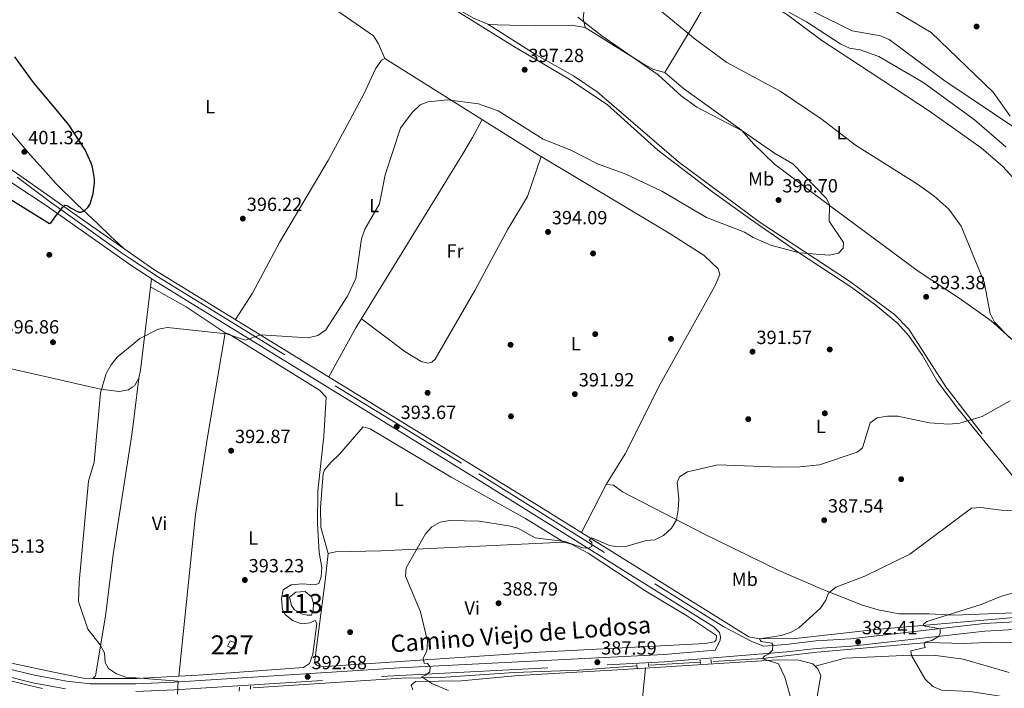
# Model space of a CAD drawing. Extents: x 580668 to 587589, y 692094 to 696803.
# Drawn here: x 584081 to 584598, y 692917 to 693267 of the extents above; entities that cross this region are included whole.
import ezdxf
from ezdxf.enums import TextEntityAlignment as Align

# ---------------------------------------------------------------- set-up
doc = ezdxf.new("R2010")
doc.units = 0
doc.header["$MEASUREMENT"] = 0
doc.linetypes.add('DGN Style 2', pattern=[77.72313, 46.633878, -31.089252])
doc.linetypes.add('DGN Style 3', pattern=[108.812382, 77.72313, -31.089252])
for name, color, linetype in [('Nivel 12', 7, 'Continuous'), ('Nivel 13', 7, 'Continuous'), ('Nivel 15', 7, 'Continuous'), ('Nivel 17', 7, 'Continuous'), ('Nivel 21', 7, 'Continuous'), ('Nivel 36', 7, 'Continuous'), ('Nivel 37', 7, 'Continuous'), ('Nivel 4', 7, 'Continuous'), ('Nivel 41', 7, 'Continuous'), ('Nivel 44', 7, 'Continuous'), ('Nivel 48', 7, 'Continuous'), ('Nivel 5', 7, 'Continuous'), ('Nivel 51', 7, 'Continuous'), ('Nivel 52', 7, 'Continuous'), ('Nivel 7', 7, 'Continuous')]:
    doc.layers.add(name, color=color, linetype=linetype)
doc.styles.add('Style-arial', font='arial.shx', dxfattribs={"bigfont": 'arialbig.shx'})
doc.styles.add('Style-ariali', font='ariali.shx', dxfattribs={"bigfont": 'arialibig.shx'})
doc.styles.add('Style-arialn', font='arialn.shx', dxfattribs={"bigfont": 'arialnbig.shx'})

# ---------------------------------------------------------------- blocks, each defined once
blk = doc.blocks.new('5PATER_12')
at = {"layer": 'Nivel 7', "linetype": 'Continuous', "lineweight": 0}
h = blk.add_hatch(color=53, dxfattribs=at)
edge = h.paths.add_edge_path()
edge.add_ellipse((0, 0), major_axis=(-1.091554779624295, -1.114818443023202), ratio=0.9994176031376165, start_angle=0, end_angle=360)
blk = doc.blocks.new('5PERFI_11')
at = {"layer": 'Nivel 17', "linetype": 'Continuous', "lineweight": 0}
h = blk.add_hatch(color=7, dxfattribs=at)
edge = h.paths.add_edge_path()
edge.add_ellipse((0, 0), major_axis=(1.234316973689807, 0.953975047239409), ratio=0.9999951755116254, start_angle=0, end_angle=360)
blk = doc.blocks.new('5PATER_5')
at = {"layer": 'Nivel 7', "linetype": 'Continuous', "lineweight": 0}
h = blk.add_hatch(color=53, dxfattribs=at)
edge = h.paths.add_edge_path()
edge.add_ellipse((0, 0), major_axis=(-1.095731442945027, -1.110710700472634), ratio=0.9994222409660319, start_angle=0, end_angle=360)
blk = doc.blocks.new('5PERFI_2')
at = {"layer": 'Nivel 17', "linetype": 'Continuous', "lineweight": 0}
h = blk.add_hatch(color=7, dxfattribs=at)
edge = h.paths.add_edge_path()
edge.add_arc((0, 0), 1.55999999938624, 315.0000000018422, 675.0000000018422)

msp = doc.modelspace()

# ---------------------------------------------------------------- linework, layer by layer
at = {"layer": 'Nivel 12', "color": 142, "linetype": 'Continuous', "lineweight": 0}
msp.add_polyline3d([(584222.6140000001, 692964.639, 392.93), (584225.896, 692967.233, 392.93), (584230.8489999999, 692967.588, 392.766), (584234.129, 692964.7579999999, 392.766), (584235.2390000001, 692961.402, 392.766), (584235.0090000001, 692957.635, 392.766), (584234.2039999999, 692955.2180000001, 392.93), (584231.9010000001, 692955.1950000001, 393.094), (584228.983, 692955.8659999999, 393.094), (584225.162, 692957.908, 393.094), (584223.6540000001, 692960.1370000001, 393.258), (584222.6140000001, 692964.639, 392.93)], dxfattribs=at)
at = {"layer": 'Nivel 13', "color": 4, "linetype": 'Continuous', "lineweight": 0, "extrusion": (0.0185757126788127, 0.001064083257070082, 0.999826890329169), "elevation": 11979.53451268213, "flags": 128}
msp.add_lwpolyline([(658372.476758241, -622968.5569931685), (658372.476758241, -622994.9998415965)], dxfattribs=at)
at = {"layer": 'Nivel 13', "color": 4, "linetype": 'Continuous', "lineweight": 0}
for points in [[(584004.7209999999, 693238.1780000001, 403.101), (584030.729, 693220.416, 402.143), (584056.689, 693202.594, 401.053), (584082.838, 693184.358, 399.547), (584108.939, 693166.061, 397.907), (584139.263, 693144.8770000001, 397.09)], [(584139.263, 693144.8770000001, 397.09), (584151.5220000001, 693136.3160000001, 396.759), (584351.81, 693013.3999999999, 390.523), (584463.5009999999, 692943.767, 385.437), (584468.186, 692942.9550000001, 385.108), (584486.476, 692942.6799999999, 384.124), (584530.1300000001, 692947.6939999999, 381.499), (584602.8999999999, 692953.9809999999, 377.889)], [(583716.922, 693003.132, 400.768), (583737.905, 692999.6499999999, 400.605), (583751.7039999999, 692997.094, 400.509), (583765.425, 692994.146, 400.413), (583789.628, 692988.5860000001, 400.347), (583813.8090000001, 692982.946, 400.221), (583840.3049999999, 692976.7050000001, 399.904), (583866.801, 692970.466, 399.581), (583892.976, 692964.3160000001, 399.26), (583919.1529999999, 692958.1780000001, 398.941), (583939.794, 692953.574, 398.753), (583960.433, 692948.962, 398.621), (583985.2080000001, 692942.8160000001, 398.541), (584009.969, 692936.6100000001, 398.429), (584036.1529999999, 692930.4610000001, 398.092), (584062.321, 692924.2579999999, 397.661), (584074.291, 692921.291, 397.451), (584086.257, 692918.3060000001, 397.213), (584092.9709999999, 692916.649, 397.019)], [(584444.777, 692930.8940000001, 385.913), (584470.6810000001, 692932.436, 384.272), (584499.3260000001, 692935.783, 382.795), (584557.4979999999, 692940.7779999999, 379.349), (584576.3729999999, 692940.283, 378.364), (584592.196, 692940.9610000001, 377.052), (584623.375, 692940.0430000001, 375.247), (584647.7790000001, 692938.5519999999, 374.755), (584656.5830000001, 692937.3570000001, 374.262), (584709.122, 692922.8049999999, 371.637), (584726.213, 692917.3230000001, 371.145), (584745.2760000001, 692914.5150000001, 369.832), (584751.52, 692914.462, 369.504), (584777.3759999999, 692920.6089999999, 367.863), (584787.571, 692920.6440000001, 367.371)], [(584203.585, 692917.02, 392.968), (584281.327, 692922.1359999999, 389.851), (584302.064, 692922.513, 388.702), (584340.5260000001, 692925.0959999999, 387.882), (584374.4650000001, 692926.311, 387.389), (584404.851, 692928.565, 386.405)]]:
    msp.add_polyline3d(points, dxfattribs=at)
at = {"layer": 'Nivel 15', "color": 1, "linetype": 'Continuous', "lineweight": 0}
msp.add_polyline3d([(584190.132, 692938.8400000001, 394.078), (584191.459, 692941.7180000001, 394.242), (584194.6740000001, 692940.5360000001, 394.242), (584193.8189999999, 692937.3, 394.078), (584190.132, 692938.8400000001, 394.078)], dxfattribs=at)
at = {"layer": 'Nivel 21', "color": 1, "linetype": 'DGN Style 2', "lineweight": 0, "flags": 128}
for points, elevation in [([(584438.0819999999, 692931.632), (584438.1359999999, 692929.8200000001)], 386.569), ([(584443.6910000001, 692931.9469999999), (584443.898, 692929.962)], 386.569), ([(584404.7280000001, 692929.2309999999), (584404.925, 692927.081)], 387.225), ([(584410.848, 692929.8430000001), (584411.065, 692928.0220000001)], 386.897), ([(584202.1710000001, 692918.0930000001), (584202.2350000001, 692916.4450000001)], 393.625)]:
    msp.add_lwpolyline(points, dxfattribs=dict(at, elevation=elevation))
at = {"layer": 'Nivel 21', "color": 1, "linetype": 'DGN Style 2', "lineweight": 0, "extrusion": (0.004672396228144861, 0.07651947361323391, 0.9970571392209381), "elevation": 56143.90638815123, "flags": 128}
msp.add_lwpolyline([(-540878.3806349786, -725064.5556200505), (-540878.3806349786, -725062.4163591966)], dxfattribs=at)
at = {"layer": 'Nivel 21', "color": 7, "linetype": 'DGN Style 3', "lineweight": 0}
for points in [[(584136.2080000001, 693399.047, 392.431), (584157.5930000001, 693384.1100000001, 393.762), (584191.9340000001, 693354.4780000001, 395.393), (584206.503, 693340.76, 395.85), (584223.077, 693328.7390000001, 397.198), (584253.794, 693306.807, 397.362), (584266.408, 693298.6950000001, 397.651), (584319.1529999999, 693267.99, 397.831), (584326.6300000001, 693264.9569999999, 397.854)], [(584326.6300000001, 693264.9569999999, 397.854), (584351.9280000001, 693248.7409999999, 397.885), (584371.497, 693237.712, 397.612), (584384.021, 693229.459, 397.37), (584426.611, 693192.764, 396.869), (584469.51, 693160.9990000001, 395.795), (584516.3330000001, 693130.2390000001, 394.736), (584539.9199999999, 693112.6880000001, 393.423), (584547.5050000001, 693104.9920000001, 392.603), (584566.834, 693074.8770000001, 390.73), (584585.915, 693050.2039999999, 388.337)], [(584326.6300000001, 693264.9569999999, 397.854), (584331.6740000001, 693264.557, 397.854), (584351.689, 693264.074, 397.654), (584370.315, 693264.263, 395.981), (584377.717, 693263.1710000001, 394.737)], [(584079.7760000001, 693184.726, 400.196), (584096.625, 693172.0689999999, 399.338), (584134.514, 693145.061, 397.735), (584139.2990000001, 693141.9169999999, 397.519)], [(584139.2990000001, 693141.9169999999, 397.519), (584153.9180000001, 693132.3189999999, 396.86), (584321.9550000001, 693029.1699999999, 392.148), (584450.4269999999, 692949.078, 386.211), (584464.7579999999, 692941.462, 385.555), (584471.3260000001, 692938.868, 385.263)], [(583706.0970000001, 693007.433, 401.141), (583731.253, 693003.4809999999, 401.181), (583756.504, 692998.4110000001, 400.985), (583781.6510000001, 692992.3929999999, 400.733), (583816.209, 692984.108, 400.516), (583850.798, 692975.8740000001, 400.285), (583892.459, 692966.453, 399.484), (583934.0490000001, 692956.933, 398.685), (583973.611, 692947.3360000001, 398.39), (584013.196, 692937.675, 398.109), (584042.257, 692930.7280000001, 397.888), (584071.311, 692923.8500000001, 397.597), (584088.0590000001, 692919.756, 397.158), (584105.1200000001, 692916.6140000001, 396.637)], [(584142.024, 692915.185, 395.404), (584162.2760000001, 692915.9990000001, 394.791), (584280.494, 692923.6170000001, 390.196), (584419.31, 692930.6089999999, 386.389), (584483.5149999999, 692935.8589999999, 384.552), (584499.0590000001, 692937.639, 383.895), (584517.331, 692938.838, 382.451), (584587.3400000001, 692946.763, 379.17), (584632.2679999999, 692949.25, 376.938), (584643.382, 692949.077, 376.282), (584654.4380000001, 692947.1939999999, 375.494), (584702.996, 692933.7220000001, 373.262), (584721.513, 692929.8970000001, 372.737), (584744.2139999999, 692928.834, 371.95), (584762.3389999999, 692930.2590000001, 370.899), (584773.169, 692930.0109999999, 369.848)]]:
    msp.add_polyline3d(points, dxfattribs=at)
at = {"layer": 'Nivel 21', "color": 7, "linetype": 'Continuous', "lineweight": 0}
for points in [[(584139.3389999999, 693138.554, 397.448), (584095.006, 693169.797, 399.338), (584077.5760000001, 693181.4280000001, 400.196), (584060.145, 693193.058, 401.053), (584039.199, 693207.4780000001, 402.055), (584018.3530000001, 693222.05, 402.973), (583995.746, 693237.5730000001, 403.776)], [(584139.3389999999, 693138.554, 397.448), (584152.422, 693129.9639999999, 396.86), (584320.487, 693026.798, 392.148), (584445.2420000001, 692949.023, 386.539), (584448.183, 692946.048, 386.539), (584448.6980000001, 692943.7150000001, 386.539), (584448.588, 692941.9140000001, 386.539), (584445.9739999999, 692936.7949999999, 386.539), (584419.047, 692934.5930000001, 386.389), (584280.2660000001, 692927.6030000001, 390.196), (584162.068, 692919.986, 394.791), (584141.976, 692919.1799999999, 395.403)], [(584141.976, 692919.1799999999, 395.403), (584118.0349999999, 692919.098, 396.366), (584111.8740000001, 692919.8219999999, 396.502), (584105.713, 692920.5460000001, 396.637), (584088.892, 692923.6440000001, 397.158), (584072.2409999999, 692927.7139999999, 397.597), (584043.1769999999, 692934.595, 397.888), (584014.129, 692941.538, 398.109), (583974.551, 692951.1980000001, 398.39), (583934.9610000001, 692960.8019999999, 398.685), (583893.341, 692970.3289999999, 399.484), (583851.6969999999, 692979.746, 400.285), (583817.132, 692987.9739999999, 400.516), (583782.577, 692996.2579999999, 400.733), (583762.263, 693001.119, 400.936)], [(584471.3260000001, 692938.868, 385.263), (584483.1259999999, 692939.8330000001, 384.552), (584498.7010000001, 692941.6170000001, 383.895), (584516.976, 692942.8160000001, 382.451), (584587.0050000001, 692950.743, 379.17), (584632.189, 692953.244, 376.938)]]:
    msp.add_polyline3d(points, dxfattribs=at)
at = {"layer": 'Nivel 36', "color": 92, "linetype": 'Continuous', "lineweight": 0, "extrusion": (-0.7525553120623834, 0.5122422875541416, 0.4138457938991152), "elevation": -84538.22583545721, "flags": 128}
msp.add_lwpolyline([(-901925.8768921229, 38864.35086676391), (-901955.6374212448, 38860.53364102123), (-901988.1551185418, 38854.25691356964)], dxfattribs=at)
at = {"layer": 'Nivel 36', "color": 92, "linetype": 'Continuous', "lineweight": 0, "extrusion": (0.08036299398706531, 0.02151502316327502, 0.9965334379616766), "elevation": 62252.32888545608, "flags": 128}
msp.add_lwpolyline([(518443.874462001, -740951.5202428028), (518462.4230641627, -740935.3530543074), (518477.3915117853, -740919.9671797543)], dxfattribs=at)
at = {"layer": 'Nivel 36', "color": 92, "linetype": 'Continuous', "lineweight": 0, "extrusion": (-0.002709007888117589, -0.02118680597026723, 0.9997718642415582), "elevation": -15870.79355278196, "flags": 128}
msp.add_lwpolyline([(491522.8058880426, 761404.2069284795), (491522.8058880428, 761378.3633785297)], dxfattribs=at)
at = {"layer": 'Nivel 36', "color": 92, "linetype": 'Continuous', "lineweight": 0, "extrusion": (0.09269662294848205, -0.0003165812102826718, 0.9956943486182316), "elevation": 54321.03536670501, "flags": 128}
msp.add_lwpolyline([(694912.8712262774, -579207.9700294172), (694912.8712262777, -579230.6136564678)], dxfattribs=at)
at = {"layer": 'Nivel 36', "color": 92, "linetype": 'Continuous', "lineweight": 0, "extrusion": (0.04181241885839896, -0.8927269501377059, 0.4486538912425032), "elevation": -593988.8814042738, "flags": 128}
msp.add_lwpolyline([(615920.9490962883, 298632.5007572601), (615921.6243560421, 298632.4302642471), (615943.5537544463, 298632.8297246544)], dxfattribs=at)
at = {"layer": 'Nivel 36', "color": 92, "linetype": 'Continuous', "lineweight": 0}
for points in [[(584377.717, 693263.1710000001, 395.084), (584376.686, 693267.8360000001, 395.084), (584377.118, 693272.4510000001, 394.781), (584386.7010000001, 693284.9010000001, 392.29), (584419.119, 693340.9010000001, 383.772), (584434.804, 693368.842, 380.972), (584449.0819999999, 693395.9510000001, 378.855), (584451.631, 693400.24, 378.919), (584455.2749999999, 693405.071, 379.987)], [(584608.936, 693176.8659999999, 388.324), (584596.8360000001, 693190.307, 388.931), (584585.3740000001, 693200.0190000001, 389.05), (584558.395, 693219.365, 388.921), (584521.095, 693243.788, 388.882), (584501.8700000001, 693256.325, 386.585), (584483.342, 693270.0819999999, 385.823), (584456.476, 693286.558, 385.764), (584453.111, 693290.0249999999, 385.6), (584451.108, 693293.409, 385.6), (584451.0519999999, 693295.9369999999, 385.436), (584452.534, 693300.5449999999, 384.225), (584463.78, 693320.8389999999, 381.239), (584482.0660000001, 693354.119, 379.036), (584488.1059999999, 693367.8430000001, 378.26), (584492.456, 693381.2609999999, 377.724)], [(584173.726, 693325.507, 397.855), (584204.1880000001, 693302.0630000001, 397.39), (584266.6370000001, 693258.6769999999, 396.542), (584269.378, 693254.504, 396.542), (584272.662, 693246.966, 396.542)], [(584618.8090000001, 693199.9890000001, 379.203), (584591.3, 693218.44, 382.333), (584565.78, 693235.5989999999, 382.9), (584537.1769999999, 693256.808, 382.606), (584532.675, 693258.821, 382.606), (584517.7069999999, 693261.45, 382.606), (584498.273, 693270.9820000001, 383.225), (584487.5179999999, 693279.031, 383.049), (584478.298, 693288.6799999999, 382.934), (584468.9380000001, 693291.5530000001, 382.934), (584464.8600000001, 693294.4780000001, 382.9), (584455.0120000001, 693305.0160000001, 383.262)], [(584304.594, 693275.3489999999, 398.355), (584339.821, 693253.5349999999, 398.332), (584368.4439999999, 693236.655, 397.638), (584389.219, 693222.7520000001, 397.206), (584415.8929999999, 693198.909, 396.975), (584444.736, 693176.7450000001, 396.874), (584464.416, 693162.6969999999, 396.816), (584489.064, 693145.635, 395.565), (584517.5090000001, 693126.8219999999, 395.306), (584530.196, 693117.585, 394.522), (584541.6780000001, 693108.064, 392.94), (584547.4890000001, 693101.5320000001, 392.211), (584554.659, 693091.216, 391.294), (584562.105, 693078.1880000001, 390.456), (584573.054, 693063.611, 388.957), (584608.122, 693020.416, 386.188)], [(584377.717, 693263.1710000001, 394.297), (584406.997, 693244.7050000001, 394.134), (584413.5090000001, 693241.1000000001, 394.133), (584419.5179999999, 693239.575, 393.969), (584429.2050000001, 693231.0930000001, 393.476), (584459.75, 693209.237, 393.476), (584466.1410000001, 693201.9029999999, 393.64), (584477.0149999999, 693191.5660000001, 394.039), (584505.8289999999, 693169.834, 394.884), (584552.4569999999, 693135.3970000001, 392.328), (584574.4029999999, 693120.906, 391.343), (584590.665, 693109.3289999999, 389.954), (584613.6869999999, 693088.8360000001, 389.21)], [(584388.7339999999, 693023.699, 391.295), (584398.7050000001, 693039.72, 391.083), (584417.1229999999, 693076.2250000001, 391.448), (584445.8940000001, 693127.8859999999, 393.099), (584448.3840000001, 693133.652, 393.264), (584447.4169999999, 693136.6699999999, 393.264), (584440.1070000001, 693143.5530000001, 393.542), (584421.6980000001, 693155.4110000001, 394.084), (584352.462, 693196.78, 395.323), (584272.662, 693246.966, 396.053), (584270.791, 693245.929, 396.053), (584267.8049999999, 693241.483, 396.013), (584261.6599999999, 693228.1340000001, 395.892), (584243.1059999999, 693193.699, 395.561), (584217.4450000001, 693150.3859999999, 395.889), (584203.246, 693123.9380000001, 396.044), (584194.21, 693110.1170000001, 396.053)], [(584243.192, 693080.058, 394.74), (584257.425, 693105.754, 394.963), (584313.533, 693196.8630000001, 393.918), (584318.587, 693205.477, 394.245), (584323.6300000001, 693214.912, 395.56)], [(584076.7520000001, 693207.9720000001, 401.108), (584086.5989999999, 693196.4739999999, 400.649), (584093.3470000001, 693188.8060000001, 400.625), (584100.2949999999, 693181.2420000001, 400.649), (584111.1089999999, 693170.544, 400.505), (584122.0549999999, 693160.186, 399.497), (584128.773, 693153.8500000001, 398.344), (584135.4909999999, 693147.514, 397.191)], [(584354.6170000001, 693195.4920000001, 395.56), (584347.48, 693174.5959999999, 395.135), (584337.131, 693157.402, 394.752), (584319.868, 693125.378, 393.832), (584298.973, 693089.2390000001, 393.919), (584297.236, 693087.7010000001, 393.919), (584295.23, 693087.166, 393.919), (584291.6669999999, 693088.041, 394.083), (584283.162, 693093.3130000001, 394.377), (584260.3030000001, 693110.4269999999, 394.903)], [(583885.804, 693142.0560000001, 401.352), (583885.7220000001, 693136.977, 401.448), (583885.639, 693131.898, 401.545), (583885.8090000001, 693128.6869999999, 401.508), (583886.3430000001, 693127.244, 401.456), (583887.4310000001, 693126.202, 401.417), (583891.283, 693124.595, 401.353), (583897.1170000001, 693123.315, 401.261), (583902.983, 693122.298, 401.161), (583934.0519999999, 693115.429, 400.519), (583965.1270000001, 693108.602, 399.753), (584000.6200000001, 693100.922, 398.57), (584036.1030000001, 693093.1780000001, 397.449), (584066.456, 693086.456, 396.748), (584096.808, 693079.7350000001, 396.048), (584123.422, 693073.6529999999, 394.981), (584133.3489999999, 693072.4070000001, 395.063), (584138.169, 693073.263, 395.063), (584140.108, 693074.587, 395.063)], [(584150.267, 693131.378, 397.361), (584144.4439999999, 693083.5179999999, 395.456), (584143.6359999999, 693079.341, 395.227), (584141.257, 693075.3759999999, 395.063), (584140.108, 693074.587, 395.063)], [(584164.5149999999, 692923.1440000001, 394.407), (584174.689, 692923.7490000001, 393.336), (584229.8910000001, 692927.7609999999, 391.617), (584233.142, 692929.8640000001, 391.781), (584234.798, 692934.639, 391.984), (584236.8899999999, 692950.842, 392.273), (584235.997, 692952.3759999999, 392.437), (584233.45, 692951.0519999999, 392.437), (584228.9880000001, 692950.6669999999, 392.437), (584224.155, 692952.277, 392.766), (584220.2690000001, 692955.5760000001, 392.869), (584218.916, 692958.0220000001, 392.93), (584218.4469999999, 692963.8049999999, 393.094), (584219.219, 692968.361, 393.094), (584223.4979999999, 692971.017, 392.946), (584229.3130000001, 692971.5930000001, 392.939), (584235.827, 692971.1270000001, 392.766), (584238.006, 692971.8160000001, 392.766), (584239.199, 692975.196, 392.93), (584239.54, 692980.189, 392.934), (584238.1680000001, 692987.9169999999, 392.766), (584237.3090000001, 693002.902, 392.547), (584237.4890000001, 693020.321, 392.269), (584240.578, 693048.925, 392.109), (584241.8289999999, 693069.3970000001, 393.422), (584238.371, 693072.993, 393.571), (584190.9110000001, 693102.4269999999, 394.735), (584188.8119999999, 693103.048, 394.735), (584179.4950000001, 693047.395, 394.078), (584173.344, 693007.8670000001, 394.342), (584164.5149999999, 692923.1440000001, 394.407)], [(584242.9099999999, 692987.4010000001, 392.108), (584238.9880000001, 693001.337, 391.862), (584238.801, 693011.6529999999, 391.779), (584240.23, 693029.4140000001, 391.779), (584240.9839999999, 693031.247, 391.779), (584244.254, 693035.1470000001, 391.779), (584248.885, 693039.477, 391.779), (584261.27, 693053.845, 392.108), (584264.987, 693052.7960000001, 392.272), (584307.3729999999, 693027.422, 391.145), (584346.409, 693005.888, 390.065), (584366.567, 692993.3289999999, 389.646)], [(583775.4240000001, 692997.97, 400.804), (583794.7239999999, 692995.1100000001, 400.214), (583814.023, 692992.25, 399.625), (583831.7520000001, 692988.9410000001, 399.268), (583858.06, 692982.4310000001, 399.152), (583884.3589999999, 692975.8659999999, 398.985), (583914.936, 692969.2010000001, 398.244), (583945.479, 692962.362, 397.705), (583971.523, 692955.976, 397.696), (583997.5109999999, 692949.3700000001, 397.705), (584024.077, 692942.159, 397.896), (584050.7590000001, 692935.4820000001, 397.641), (584074.4140000001, 692930.469, 396.844), (584098.0700000001, 692925.456, 396.048), (584114.4099999999, 692922.0930000001, 395.76), (584119.396, 692922.0160000001, 395.391), (584120.7960000001, 692923.4099999999, 395.227), (584126.156, 692954.646, 394.571), (584130.102, 692986.9550000001, 394.735), (584139.6980000001, 693048.5490000001, 395.221), (584140.3589999999, 693053.712, 395.332)], [(584616.2350000001, 692956.8500000001, 377.466), (584571.138, 692955.186, 380.138), (584558.0249999999, 692955.8219999999, 380.959), (584542.341, 692955.8319999999, 381.1), (584531.3289999999, 692957.912, 381.891), (584523.125, 692960.419, 382.764), (584502.2919999999, 692968.673, 385.222), (584479.2490000001, 692978.5789999999, 387.294), (584440.237, 692997.682, 389.787), (584397.369, 693019.72, 390.64), (584392.544, 693023.2409999999, 390.804), (584388.7339999999, 693023.699, 390.968), (584378.7380000001, 693004.193, 391.101), (584375.8530000001, 692998.4099999999, 390.147)], [(584241.3840000001, 692973.192, 392.437), (584242.9099999999, 692987.4010000001, 392.109), (584246.747, 692988.318, 391.781), (584270.4510000001, 692988.8430000001, 390.632), (584366.567, 692993.3289999999, 388.663), (584370.4580000001, 692992.4340000001, 388.827), (584379.2139999999, 692987.598, 389.002), (584409.6030000001, 692967.7650000001, 388.027), (584431.4380000001, 692954.608, 386.952), (584446.6070000001, 692944.548, 386.366), (584446.467, 692942.2550000001, 386.366), (584445.578, 692941.158, 386.366), (584440.6399999999, 692940.311, 386.366), (584353.5959999999, 692935.7679999999, 389.05), (584239.125, 692928.122, 391.453), (584236.872, 692928.9169999999, 391.453), (584235.7949999999, 692930.1329999999, 391.453), (584241.3840000001, 692973.192, 392.437)], [(584287.284, 692916.0730000001, 390.296), (584286.442, 692918.426, 390.296), (584288.7010000001, 692920.426, 390.296), (584312.8870000001, 692920.757, 389.476), (584342.7339999999, 692923.5079999999, 388.174), (584394.8200000001, 692926.538, 386.025), (584478.6059999999, 692931.6780000001, 384.717), (584489.783, 692931.6529999999, 384.225), (584497.0530000001, 692929.565, 384.061), (584499.6980000001, 692927.102, 384.061), (584501.2890000001, 692923.5530000001, 384.389), (584499.392, 692912.466, 385.1)], [(584498.2590000001, 692928.442, 384.714), (584514.1030000001, 692932.703, 381.447), (584548.574, 692934.159, 379.111), (584561.6910000001, 692934.01, 378.693), (584576.064, 692932.0819999999, 378.642), (584600.0530000001, 692925.0449999999, 378.952)], [(584389.753, 692835.3900000001, 393.742), (584418.409, 692819.9839999999, 393.673), (584429.75, 692814.7069999999, 393.577), (584457.6070000001, 692806.233, 393.255), (584460.101, 692805.6200000001, 393.085), (584461.625, 692806.3489999999, 392.757), (584460.351, 692809.7139999999, 391.937), (584435.642, 692816.977, 392.101), (584409.2080000001, 692828.291, 392.593), (584396.4180000001, 692835.936, 392.358), (584393.6980000001, 692838.1159999999, 392.265), (584391.892, 692840.8559999999, 392.101), (584391.7350000001, 692843.6599999999, 391.608), (584394.202, 692853.2930000001, 390.568), (584402.442, 692879.0090000001, 388.819), (584407.787, 692911.827, 386.861), (584409.2960000001, 692927.426, 387.014)]]:
    msp.add_polyline3d(points, dxfattribs=at)
at = {"layer": 'Nivel 4', "color": 30, "linetype": 'Continuous', "lineweight": 30, "elevation": 400, "flags": 128}
msp.add_lwpolyline([(584071.4269999999, 693176.149), (584096.771, 693160.4369999999), (584097.571, 693160.8530000001), (584098.3389999999, 693161.8130000001), (584099.1710000001, 693163.2209999999), (584103.523, 693168.757), (584104.835, 693170.0050000001), (584105.827, 693169.8770000001), (584106.8189999999, 693169.365), (584107.747, 693168.693), (584112.0989999999, 693166.2930000001), (584113.379, 693166.3570000001), (584114.371, 693166.8049999999), (584115.1710000001, 693167.3489999999), (584116.8670000001, 693168.8530000001), (584117.8589999999, 693170.453), (584118.2110000001, 693171.2849999999), (584119.587, 693176.213), (584120.291, 693181.557), (584120.291, 693183.5730000001), (584119.331, 693189.8770000001), (584118.6270000001, 693192.0530000001), (584115.395, 693198.933), (584106.8829999999, 693212.1170000001), (584098.4029999999, 693222.2609999999), (584088.291, 693234.389), (584078.467, 693247.7650000001)], dxfattribs=at)
at = {"layer": 'Nivel 5', "color": 30, "linetype": 'Continuous', "lineweight": 0, "flags": 128}
for points, elevation in [([(584409.6130000001, 693278.3130000001), (584435.362, 693257.0590000001), (584451.9439999999, 693244.7110000001), (584480.0449999999, 693229.848), (584501.994, 693214.851), (584519.575, 693201.409), (584551.9469999999, 693181.0730000001), (584560.6599999999, 693174.8530000001), (584568.4950000001, 693167.9040000001), (584574.935, 693159.033), (584586.9920000001, 693129.72), (584590.121, 693113.1939999999), (584592.459, 693108.7650000001), (584600.341, 693100.7409999999)], 390), ([(584480.155, 693273.5860000001), (584493.8189999999, 693266.095), (584511.794, 693254.308), (584516.3389999999, 693252.2239999999), (584521.916, 693251.3840000001), (584531.675, 693247.923), (584555.358, 693234.108), (584581.946, 693214.686), (584598.4469999999, 693200.4909999999)], 385), ([(584540.2450000001, 693271.7250000001), (584559.2579999999, 693260.5660000001), (584591.6880000001, 693229.1939999999), (584600.659, 693216.578)], 380), ([(584139.842, 693096.682), (584144.101, 693100.2209999999), (584153.6769999999, 693104.997), (584158.6030000001, 693105.913), (584189.639, 693102.55), (584199.5730000001, 693099.3500000001), (584207.3910000001, 693102.138), (584232.3470000001, 693100.408), (584237.5560000001, 693101.727), (584241.611, 693104.652), (584252.949, 693122.335), (584257.342, 693131.6440000001), (584260.4280000001, 693152.3459999999), (584262.1159999999, 693157.4140000001), (584269.8319999999, 693170.7930000001), (584272.733, 693185.898), (584280.8030000001, 693210.297), (584286.906, 693218.55), (584291.088, 693222.5279999999), (584295.416, 693224.246), (584305.423, 693225.1499999999), (584321.808, 693223.061), (584332.058, 693219.5220000001), (584355.6259999999, 693204.581), (584370.182, 693198.7790000001), (584384.122, 693191.6570000001), (584398.9610000001, 693186.287), (584417.925, 693177.3559999999), (584441.2590000001, 693163.4850000001), (584461.308, 693155.8770000001), (584465.8600000001, 693153.03), (584475.074, 693148.98), (584489.9380000001, 693144.9739999999), (584505.635, 693143.835), (584510.611, 693144.8670000001), (584513.0519999999, 693147.433), (584513.2760000001, 693150.392), (584505.648, 693161.571), (584505.912, 693170.2350000001), (584504.2139999999, 693173.4850000001), (584486.544, 693191.7080000001), (584477.048, 693197.2080000001), (584459.996, 693208.9040000001), (584436.3400000001, 693221.2949999999), (584428.004, 693227.331), (584415.912, 693238.392), (584386.402, 693258.747), (584373.888, 693268.625)], 395), ([(584141.939, 692922.2339999999), (584136.592, 692922.628), (584131.784, 692924.344), (584127.628, 692927.1159999999), (584125.993, 692930.429), (584125.5190000001, 692935.371), (584123.283, 692939.6880000001), (584116.838, 692947.7520000001), (584111.9950000001, 692962.3130000001), (584112.3019999999, 692972.388), (584117.193, 693025.3090000001), (584120.2010000001, 693035.288), (584123.44, 693071.5959999999), (584126.53, 693081.7949999999), (584129.007, 693086.335), (584132.1359999999, 693090.281), (584139.842, 693096.682)], 395), ([(584600.605, 693067.405), (584586.0090000001, 693059.267), (584574.288, 693055.7679999999), (584568.442, 693055.3060000001), (584558.2180000001, 693055.977), (584541.672, 693059.3970000001), (584536.2490000001, 693059.513), (584530.929, 693058.5020000001), (584527.1529999999, 693055.9310000001), (584523.165, 693042.8589999999), (584520.402, 693040.6570000001), (584500.5989999999, 693033.9369999999), (584490.3859999999, 693032.8470000001), (584480.0590000001, 693032.777), (584447.2080000001, 693033.875), (584431.4210000001, 693030.233), (584427.1370000001, 693027.7209999999), (584425.912, 693024.7080000001), (584426.8219999999, 693016.06), (584426.504, 693010.408), (584425.534, 693005.1229999999), (584422.993, 693000.818), (584418.784, 692996.916), (584414.3160000001, 692994.666), (584409.746, 692994.2790000001), (584399.699, 692991.3589999999), (584394.7069999999, 692991.024), (584390.4469999999, 692991.601), (584381.2409999999, 692995.699), (584379.764, 692994.494), (584381.159, 692993.3530000001), (584381.1769999999, 692991.176), (584379.5020000001, 692990.2010000001), (584376.413, 692990.432), (584366.962, 692993.814), (584351.5619999999, 692995.685), (584342.412, 693000.675), (584337.6000000001, 693002.037), (584322.1840000001, 693004.3900000001), (584306.658, 693004.7650000001), (584301.6270000001, 693003.8870000001), (584297.355, 693001.3589999999), (584293.946, 692997.6980000001), (584283.8640000001, 692980.014), (584283.517, 692975.5279999999), (584291.3160000001, 692956.8770000001), (584294.9780000001, 692941.524), (584294.631, 692936.301), (584292.706, 692932.648), (584293.23, 692929.9439999999), (584295.0549999999, 692929.8319999999), (584296.4510000001, 692928.0020000001), (584296.273, 692925.4269999999), (584294.3489999999, 692923.9280000001), (584292.1000000001, 692922.75), (584297.2220000001, 692919.388), (584305.933, 692915.6780000001)], 390), ([(584606.568, 693009.6669999999), (584595.976, 693010.0970000001), (584585.27, 693011.5490000001), (584580.277, 693011.2220000001), (584547.946, 692987.152), (584524.3759999999, 692975.6200000001), (584509.1599999999, 692969.848), (584505.331, 692966.6300000001), (584503.959, 692963.0120000001), (584501.162, 692958.852), (584489.757, 692948.5160000001), (584485.368, 692946.1200000001), (584480.4979999999, 692944.523), (584469.2150000001, 692942.746), (584470.0179999999, 692941.426), (584475.5619999999, 692940.4839999999), (584476.132, 692939.587), (584475.966, 692936.861), (584473.8910000001, 692934.639), (584471.967, 692933.8300000001), (584471.0079999999, 692932.94), (584471.449, 692932.0519999999), (584479.1939999999, 692929.574), (584482.4180000001, 692922.615), (584485.158, 692912.727)], 385), ([(584617.007, 692970.8630000001), (584596.1089999999, 692965.149), (584585.504, 692960.703), (584556.997, 692951.885), (584555.145, 692950.49), (584555.385, 692949.4839999999), (584563.869, 692947.9750000001), (584563.889, 692945.4739999999), (584563.102, 692943.885), (584559.533, 692941.905)], 380), ([(584559.533, 692941.905), (584556.0760000001, 692941.0390000001), (584555.493, 692939.9539999999), (584556.1229999999, 692938.2779999999), (584548.602, 692936.496), (584548.922, 692933.977), (584556.1259999999, 692921.6200000001), (584560, 692917.7860000001), (584564.5830000001, 692915.781), (584579.503, 692915.1950000001), (584605.6810000001, 692911.0830000001)], 380), ([(584163.936, 692913.8049999999), (584164.1780000001, 692920.5989999999), (584141.939, 692922.2339999999)], 395)]:
    msp.add_lwpolyline(points, dxfattribs=dict(at, elevation=elevation))
at = {"layer": 'Nivel 51', "color": 4, "linetype": 'Continuous', "lineweight": 0, "elevation": 393.094, "flags": 128}
msp.add_lwpolyline([(584222.6140000001, 692964.639), (584223.6540000001, 692960.1370000001), (584225.162, 692957.908), (584228.983, 692955.8659999999), (584231.9010000001, 692955.1950000001), (584234.2039999999, 692955.2180000001), (584235.0090000001, 692957.635), (584235.2390000001, 692961.402), (584234.129, 692964.7579999999), (584230.8489999999, 692967.588), (584225.896, 692967.233)], close=True, dxfattribs=at)
at = {"layer": 'Nivel 52', "color": 1, "linetype": 'Continuous', "lineweight": 0}
msp.add_3dface([(584190.132, 692938.8400000001, 394.078), (584193.8189999999, 692937.3, 394.078), (584194.6740000001, 692940.5360000001, 394.242), (584191.459, 692941.7180000001, 394.242)], dxfattribs=at)

# ---------------------------------------------------------------- block references
at = {"layer": 'Nivel 17', "color": 7, "linetype": 'Continuous', "lineweight": 0}
for name, p in [('5PERFI_2', (584583.03, 693263.625, 378.872)), ('5PERFI_11', (584096.6340000001, 693144, 398.312)), ('5PERFI_2', (584381.841, 693144.7309999999, 393.837)), ('5PERFI_2', (584382.9639999999, 693102.429, 392.524)), ('5PERFI_2', (584422.716, 693099.915, 391.474)), ('5PERFI_11', (584098.5860000001, 693098.176, 396.616)), ('5PERFI_2', (584338.581, 693096.8659999999, 393.049)), ('5PERFI_2', (584505.9839999999, 693094.399, 391.736)), ('5PERFI_2', (584295.0689999999, 693071.6840000001, 393.837)), ('5PERFI_2', (584338.79, 693059.3600000001, 392.524)), ('5PERFI_2', (584463.244, 693057.879, 390.686)), ('5PERFI_2', (584503.423, 693060.9410000001, 390.949)), ('5PERFI_2', (584543.463, 693026.433, 387.798)), ('5PERFI_2', (584254.398, 692946.2620000001, 391.211))]:
    msp.add_blockref(name, p, dxfattribs=at)
at = {"layer": 'Nivel 7', "color": 53, "linetype": 'Continuous', "lineweight": 0}
for name, p in [('5PATER_5', (584345.9650000001, 693240.9820000001, 397.278)), ('5PATER_12', (584083.523, 693197.9410000001, 401.32)), ('5PATER_5', (584479.138, 693172.6880000001, 396.697)), ('5PATER_5', (584198.125, 693162.959, 396.221)), ('5PATER_5', (584358.227, 693155.983, 394.089)), ('5PATER_5', (584556.5419999999, 693121.979, 393.385)), ('5PATER_5', (584465.494, 693093.236, 391.57)), ('5PATER_5', (584372.301, 693071.0020000001, 391.922)), ('5PATER_5', (584278.8640000001, 693053.9539999999, 393.667)), ('5PATER_5', (584191.9890000001, 693041.3319999999, 392.874)), ('5PATER_5', (584503.0660000001, 693004.923, 387.535)), ('5PATER_5', (584199.185, 692973.578, 393.226)), ('5PATER_5', (584332.294, 692961.398, 388.786)), ('5PATER_5', (584520.8470000001, 692941.1340000001, 382.408)), ('5PATER_5', (584384.102, 692930.4809999999, 387.588)), ('5PATER_5', (584232.156, 692922.824, 392.68))]:
    msp.add_blockref(name, p, dxfattribs=at)

# ---------------------------------------------------------------- texts
at = {"layer": 'Nivel 37', "color": 92, "linetype": 'Continuous', "lineweight": 0, "style": 'Style-arialn'}
for s, p in [('L', (584180.9871597835, 693221.6310009998, 396.688)), ('L', (584512.1271597834, 693207.9990009998, 389.977)), ('Mb', (584470.0108623526, 693183.761001, 394.561)), ('L', (584267.0741597833, 693169.8030009998, 395.031)), ('Fr', (584309.4345157063, 693145.9750009999, 394.011)), ('L', (584372.7981597835, 693097.4240009999, 392.554)), ('L', (584501.3361597834, 693054.065001, 390.713)), ('L', (584279.9521597833, 693015.8530009999, 390.672)), ('Vi', (584154.4455199556, 693003.220001, 394.559)), ('L', (584203.5821597835, 692995.5290009999, 393.372)), ('Mb', (584461.4458623526, 692973.9480009999, 387.382)), ('Vi', (584318.4315199556, 692958.8460009999, 389.204))]:
    msp.add_text(s, height=7.000002, dxfattribs=at).set_placement(p, align=Align.MIDDLE_CENTER)
at = {"layer": 'Nivel 41', "color": 7, "linetype": 'Continuous', "lineweight": 0, "style": 'Style-arial'}
for s, p in [('397.28', (584347.95, 693244.9820000001, 397.278)), ('401.32', (584085.574, 693201.9410000001, 401.32)), ('396.70', (584481.1240000001, 693176.6880000001, 396.697)), ('396.22', (584200.176, 693166.959, 396.221)), ('394.09', (584360.212, 693159.983, 394.089)), ('393.38', (584558.5279999999, 693125.979, 393.385)), ('396.86', (584072.612, 693102.7409999999, 396.856)), ('391.57', (584467.5460000001, 693097.236, 391.57)), ('391.92', (584374.352, 693075.0020000001, 391.922)), ('393.67', (584280.916, 693057.9539999999, 393.667)), ('392.87', (584194.04, 693045.3319999999, 392.874)), ('387.54', (584505.0519999999, 693008.923, 387.535)), ('395.13', (584065.1240000001, 692987.8289999999, 395.128)), ('393.23', (584201.1699999999, 692977.578, 393.226)), ('388.79', (584334.28, 692965.398, 388.786)), ('382.41', (584522.9269999999, 692945.1340000001, 382.408)), ('387.59', (584386.088, 692934.4809999999, 387.588)), ('392.68', (584234.142, 692926.824, 392.68))]:
    msp.add_text(s, height=7.000002, dxfattribs=at).set_placement(p)
at = {"layer": 'Nivel 44', "color": 7, "linetype": 'Continuous', "lineweight": 0, "style": 'Style-ariali'}
msp.add_text('Camino Viejo de Lodosa', height=9, rotation=4.287999982702789, dxfattribs=at).set_placement((584344.2335297635, 692940.7019987518, 389.085), align=Align.CENTER)
at = {"layer": 'Nivel 48', "color": 4, "linetype": 'Continuous', "lineweight": 0, "style": 'Style-arialn'}
msp.add_text('113', height=10.000002, dxfattribs=at).set_placement((584228.792660008, 692961.2510009999, 393.094), align=Align.MIDDLE_CENTER)
at = {"layer": 'Nivel 48', "color": 1, "linetype": 'Continuous', "lineweight": 0, "style": 'Style-arialn'}
msp.add_text('227', height=10.000002, dxfattribs=at).set_placement((584192.521660008, 692939.554001, 393.18), align=Align.MIDDLE_CENTER)

doc.saveas('drawing.dxf')
